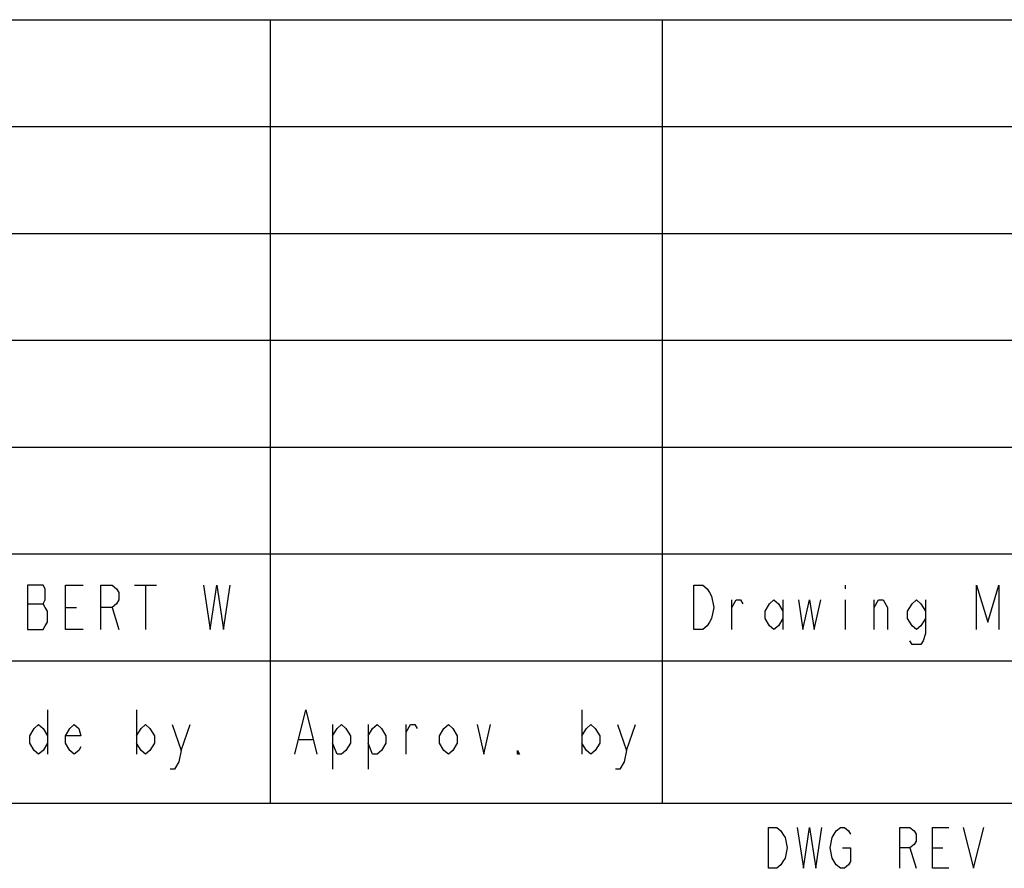
# Model space of a CAD drawing. Units: inches. Extents: x 0 to 840, y 0 to 594.
# Drawn here: x 676 to 731, y 56 to 104 of the extents above; entities that cross this region are included whole.
import ezdxf

# ---------------------------------------------------------------- set-up
doc = ezdxf.new("R2010")
doc.units = ezdxf.units.IN
doc.header["$MEASUREMENT"] = 0
doc.layers.add('Layer 1', color=7, linetype='Continuous')

msp = doc.modelspace()

# ---------------------------------------------------------------- linework, layer by layer
at = {"layer": 'Layer 1', "color": 7, "lineweight": -3}
for points in [[(640.003, 103.997), (830.003, 103.997)], [(690.003, 103.997), (690.003, 59.997)], [(712.002, 103.997), (712.002, 59.997)], [(640.003, 97.997), (830.003, 97.997)], [(640.003, 91.997), (830.003, 91.997)], [(640.003, 85.997), (830.003, 85.997)], [(640.003, 79.997), (830.003, 79.997)], [(640.003, 73.997), (830.003, 73.997)], [(676.378, 72.247), (676.378, 69.747), (677.252, 69.747), (677.378, 69.955), (677.503, 70.164), (677.503, 70.788), (677.378, 70.997), (677.252, 71.205), (677.378, 71.413), (677.378, 72.038), (677.252, 72.247), (676.378, 72.247)], [(679.503, 69.747), (678.503, 69.747), (678.503, 72.247), (679.503, 72.247)], [(680.503, 69.747), (680.503, 72.247), (681.128, 72.247), (681.378, 72.038), (681.503, 71.83), (681.503, 71.413), (681.378, 71.205), (681.128, 70.997), (680.503, 70.997)], [(682.378, 72.247), (683.628, 72.247)], [(683.003, 72.247), (683.003, 69.747)], [(686.253, 72.247), (686.628, 69.747), (687.003, 72.247), (687.378, 69.747), (687.753, 72.247)], [(713.783, 72.247), (714.283, 72.247), (714.533, 72.038), (714.658, 71.83), (714.783, 71.622), (714.908, 70.997), (714.783, 70.372), (714.658, 70.164), (714.533, 69.955), (714.283, 69.747), (713.783, 69.747), (713.783, 72.247)], [(722.283, 72.247), (722.283, 72.038)], [(729.658, 69.747), (729.658, 72.247), (730.283, 70.164), (730.908, 72.247), (730.908, 69.747)], [(715.908, 69.747), (715.908, 71.413)], [(715.908, 70.997), (716.158, 71.413), (716.408, 71.413), (716.533, 71.205)], [(718.783, 70.372), (718.533, 69.955), (718.283, 69.747), (718.033, 69.955), (717.783, 70.372), (717.783, 70.788), (718.033, 71.205), (718.283, 71.413), (718.533, 71.205), (718.783, 70.788)], [(718.783, 71.413), (718.783, 69.747)], [(719.658, 71.413), (719.908, 69.747), (720.283, 71.413), (720.533, 69.747), (720.908, 71.413)], [(722.283, 71.413), (722.283, 69.747)], [(723.908, 69.747), (723.908, 71.413)], [(723.908, 70.997), (724.158, 71.413), (724.408, 71.413), (724.658, 70.997), (724.658, 69.747)], [(726.783, 70.372), (726.533, 69.955), (726.283, 69.747), (726.033, 69.955), (725.783, 70.372), (725.783, 70.788), (726.033, 71.205), (726.283, 71.413), (726.533, 71.205), (726.783, 70.788)], [(726.783, 71.413), (726.783, 69.538), (726.658, 69.122), (726.533, 68.913), (726.033, 68.913), (725.908, 69.122)], [(676.378, 71.205), (677.252, 71.205)], [(678.503, 70.997), (679.128, 70.997)], [(681.128, 70.997), (681.503, 69.747)], [(640.003, 67.997), (830.003, 67.997)], [(677.503, 65.247), (677.503, 62.747)], [(682.503, 65.247), (682.503, 62.747)], [(691.378, 62.747), (692.003, 65.247), (692.628, 62.747)], [(707.503, 65.247), (707.503, 62.747)], [(677.503, 63.372), (677.252, 62.955), (677.003, 62.747), (676.753, 62.955), (676.503, 63.372), (676.503, 63.788), (676.753, 64.205), (677.003, 64.413), (677.252, 64.205), (677.503, 63.788)], [(679.378, 63.163), (679.253, 62.955), (679.003, 62.747), (678.752, 62.955), (678.503, 63.372), (678.503, 63.788), (678.752, 64.205), (679.003, 64.413), (679.253, 64.205), (679.378, 63.788), (678.503, 63.788)], [(682.503, 63.788), (682.753, 64.205), (683.003, 64.413), (683.252, 64.205), (683.503, 63.788), (683.503, 63.372), (683.252, 62.955), (683.003, 62.747), (682.753, 62.955), (682.503, 63.372)], [(684.503, 64.413), (685.003, 62.955), (684.878, 62.33), (684.628, 61.914), (684.378, 61.914)], [(685.003, 62.955), (685.503, 64.413)], [(693.503, 63.788), (693.753, 64.205), (694.003, 64.413), (694.253, 64.205), (694.503, 63.788), (694.503, 63.372), (694.253, 62.955), (694.003, 62.747), (693.753, 62.747), (693.503, 63.372)], [(693.503, 64.413), (693.503, 61.914)], [(695.503, 63.788), (695.753, 64.205), (696.003, 64.413), (696.253, 64.205), (696.503, 63.788), (696.503, 63.372), (696.253, 62.955), (696.003, 62.747), (695.753, 62.747), (695.503, 63.372)], [(695.503, 64.413), (695.503, 61.914)], [(697.627, 62.747), (697.627, 64.413)], [(697.627, 63.997), (697.878, 64.413), (698.128, 64.413), (698.253, 64.205)], [(700.503, 63.372), (700.253, 62.955), (700.003, 62.747), (699.753, 62.955), (699.503, 63.372), (699.503, 63.788), (699.753, 64.205), (700.003, 64.413), (700.253, 64.205), (700.503, 63.788), (700.503, 63.372)], [(701.628, 64.413), (702.003, 62.747), (702.378, 64.413)], [(707.503, 63.788), (707.753, 64.205), (708.003, 64.413), (708.253, 64.205), (708.503, 63.788), (708.503, 63.372), (708.253, 62.955), (708.003, 62.747), (707.753, 62.955), (707.503, 63.372)], [(709.503, 64.413), (710.003, 62.955), (709.878, 62.33), (709.628, 61.914), (709.378, 61.914)], [(710.003, 62.955), (710.502, 64.413)], [(691.627, 63.58), (692.378, 63.58)], [(704.003, 62.747), (703.878, 62.747), (703.878, 62.955), (704.003, 62.747)], [(640.003, 59.997), (830.003, 59.997)], [(717.982, 58.647), (718.443, 58.647), (718.673, 58.455), (718.788, 58.263), (718.903, 58.072), (719.018, 57.497), (718.903, 56.922), (718.788, 56.73), (718.673, 56.539), (718.443, 56.347), (717.982, 56.347), (717.982, 58.647)], [(719.593, 58.647), (719.938, 56.347), (720.283, 58.647), (720.628, 56.347), (720.973, 58.647)], [(722.123, 57.497), (722.583, 57.497), (722.583, 56.73), (722.468, 56.539), (722.238, 56.347), (722.008, 56.347), (721.778, 56.539), (721.663, 56.73), (721.547, 56.922), (721.433, 57.497), (721.547, 58.072), (721.663, 58.263), (721.778, 58.455), (722.008, 58.647), (722.238, 58.647), (722.468, 58.455), (722.583, 58.263)], [(725.343, 56.347), (725.343, 58.647), (725.918, 58.647), (726.148, 58.455), (726.263, 58.263), (726.263, 57.88), (726.148, 57.689), (725.918, 57.497), (725.343, 57.497)], [(728.103, 56.347), (727.183, 56.347), (727.183, 58.647), (728.103, 58.647)], [(728.908, 58.647), (729.483, 56.347), (730.058, 58.647)], [(725.918, 57.497), (726.263, 56.347)], [(727.183, 57.497), (727.758, 57.497)]]:
    msp.add_lwpolyline(points, dxfattribs=at)

doc.saveas('drawing.dxf')
